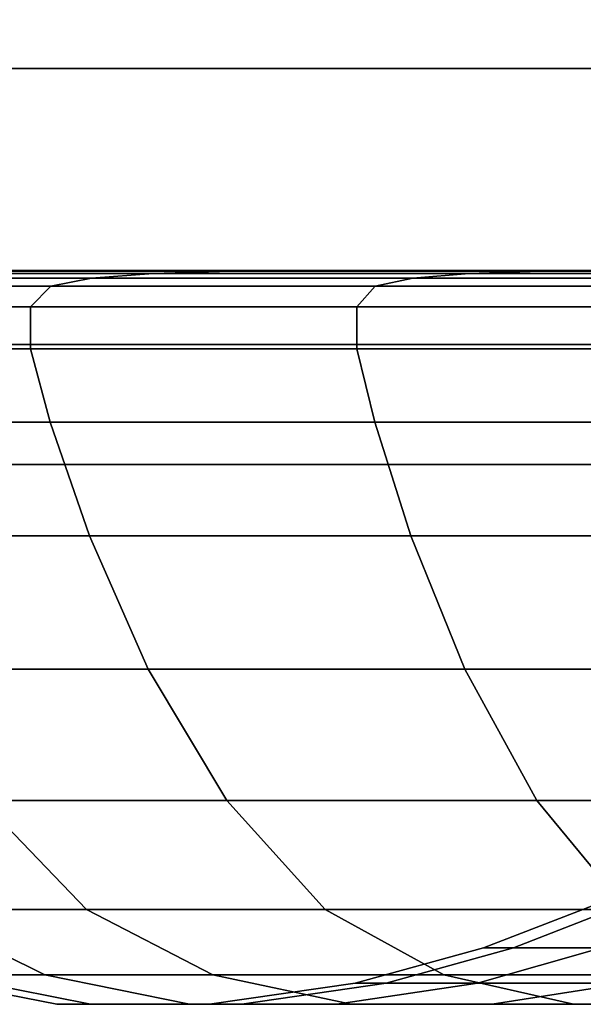
# Model space of a CAD drawing. Units: centimetres. Extents: x 113.5 to 153.5, y 236.6 to 281.9.
# Drawn here: x 118 to 118.2, y 239.8 to 240 of the extents above; entities that cross this region are included whole.
import ezdxf

# ---------------------------------------------------------------- set-up
doc = ezdxf.new("R2010")
doc.units = ezdxf.units.CM
doc.layers.get('0').update_dxf_attribs({"true_color": 0x8c58e1})

msp = doc.modelspace()

# ---------------------------------------------------------------- linework, layer by layer
at = {"color": 18, "true_color": 0x000000}
for points in [[(153.35165, 281.84967, 112.67731), (153.35165, 240.01694, 112.67731), (113.55167, 240.01694, 112.6773), (113.55167, 281.84967, 112.6773)], [(113.55167, 240.01694, 115.1773), (153.35165, 240.01694, 115.17731), (153.35165, 281.84967, 115.17731), (113.55167, 281.84967, 115.1773)], [(153.35165, 239.9472, 112.41109), (153.35165, 240.04721, 112.51108), (113.56528, 240.04721, 112.51108), (113.56528, 239.9472, 112.41109)], [(113.56528, 239.9472, 2.03331), (113.56528, 240.04721, 1.93331), (153.35165, 240.04721, 1.93331), (153.35165, 239.9472, 2.03331)], [(153.35165, 240.01694, 112.67731), (153.35165, 239.91693, 112.77731), (113.55167, 239.91695, 112.77731), (113.55167, 240.01694, 112.6773)], [(113.55167, 240.01694, 115.1773), (113.55167, 239.91695, 115.07729), (153.35165, 239.91693, 115.0773), (153.35165, 240.01694, 115.17731)], [(118.05182, 239.96593, 54.81697), (118.0079, 239.96593, 54.68721), (117.98315, 239.96573, 54.69383), (118.02817, 239.96573, 54.82677)], [(118.05182, 239.96593, 54.0155), (118.02817, 239.96573, 54.0057), (117.98315, 239.96573, 54.13864), (118.0079, 239.96593, 54.14527)], [(118.00732, 239.96512, 54.8354), (117.99069, 239.96393, 54.84229), (118.0549, 239.96393, 54.97295), (118.0705, 239.96512, 54.96396)], [(118.00732, 239.96512, 53.99707), (118.0705, 239.96512, 53.86851), (118.0549, 239.96393, 53.85952), (117.99069, 239.96393, 53.99018)], [(118.00732, 239.96512, 54.8354), (118.0705, 239.96512, 54.96396), (118.09003, 239.96573, 54.95268), (118.02817, 239.96573, 54.82677)], [(118.00732, 239.96512, 53.99707), (118.02817, 239.96573, 54.0057), (118.09003, 239.96573, 53.8798), (118.0705, 239.96512, 53.86851)], [(118.05182, 239.96593, 54.81697), (118.07687, 239.96593, 54.80658), (118.03412, 239.96593, 54.68018), (118.0079, 239.96593, 54.68721)], [(118.05182, 239.96593, 54.0155), (118.0079, 239.96593, 54.14527), (118.03412, 239.96593, 54.15229), (118.07687, 239.96593, 54.02589)], [(118.05182, 239.96593, 54.81697), (118.02817, 239.96573, 54.82677), (118.09003, 239.96573, 54.95268), (118.11221, 239.96593, 54.93987)], [(118.05182, 239.96593, 54.0155), (118.11221, 239.96593, 53.8926), (118.09003, 239.96573, 53.8798), (118.02817, 239.96573, 54.0057)], [(118.05182, 239.96593, 54.81697), (118.11221, 239.96593, 54.93987), (118.13571, 239.96593, 54.9263), (118.07687, 239.96593, 54.80658)], [(118.05182, 239.96593, 54.0155), (118.07687, 239.96593, 54.02589), (118.13571, 239.96593, 53.90617), (118.11221, 239.96593, 53.8926)], [(118.15024, 239.96512, 55.08294), (118.0705, 239.96512, 54.96396), (118.0549, 239.96393, 54.97295), (118.13596, 239.96393, 55.09388)], [(118.15024, 239.96512, 53.74953), (118.13596, 239.96393, 53.73858), (118.0549, 239.96393, 53.85952), (118.0705, 239.96512, 53.86851)], [(118.15024, 239.96512, 55.08294), (118.16812, 239.96573, 55.06921), (118.09003, 239.96573, 54.95268), (118.0705, 239.96512, 54.96396)], [(118.15024, 239.96512, 53.74953), (118.0705, 239.96512, 53.86851), (118.09003, 239.96573, 53.8798), (118.16812, 239.96573, 53.76326)], [(118.18845, 239.96593, 55.05362), (118.11221, 239.96593, 54.93987), (118.09003, 239.96573, 54.95268), (118.16812, 239.96573, 55.06921)], [(118.18845, 239.96593, 53.77885), (118.16812, 239.96573, 53.76326), (118.09003, 239.96573, 53.8798), (118.11221, 239.96593, 53.8926)], [(118.18845, 239.96593, 55.05362), (118.20996, 239.96593, 55.0371), (118.13571, 239.96593, 54.9263), (118.11221, 239.96593, 54.93987)], [(118.18845, 239.96593, 53.77885), (118.11221, 239.96593, 53.8926), (118.13571, 239.96593, 53.90617), (118.20996, 239.96593, 53.79538)], [(118.15024, 239.96512, 55.08294), (118.13596, 239.96393, 55.09388), (118.23209, 239.96393, 55.20331), (118.24481, 239.96512, 55.19059)], [(118.15024, 239.96512, 53.74953), (118.24481, 239.96512, 53.64188), (118.23209, 239.96393, 53.62916), (118.13596, 239.96393, 53.73858)], [(118.15024, 239.96512, 55.08294), (118.24481, 239.96512, 55.19059), (118.26074, 239.96573, 55.17464), (118.16812, 239.96573, 55.06921)], [(118.15024, 239.96512, 53.74953), (118.16812, 239.96573, 53.76326), (118.26074, 239.96573, 53.65783), (118.24481, 239.96512, 53.64188)], [(118.18845, 239.96593, 55.05362), (118.16812, 239.96573, 55.06921), (118.26074, 239.96573, 55.17464), (118.27887, 239.96593, 55.15654)], [(118.18845, 239.96593, 53.77885), (118.27887, 239.96593, 53.67593), (118.26074, 239.96573, 53.65783), (118.16812, 239.96573, 53.76326)], [(117.97974, 239.96191, 54.84684), (118.04462, 239.96191, 54.97889), (118.0549, 239.96393, 54.97295), (117.99069, 239.96393, 54.84229)], [(117.97974, 239.96191, 53.98564), (117.99069, 239.96393, 53.99018), (118.0549, 239.96393, 53.85952), (118.04462, 239.96191, 53.85357)], [(118.12653, 239.96191, 55.10112), (118.13596, 239.96393, 55.09388), (118.0549, 239.96393, 54.97295), (118.04462, 239.96191, 54.97889)], [(118.12653, 239.96191, 53.73135), (118.04462, 239.96191, 53.85357), (118.0549, 239.96393, 53.85952), (118.13596, 239.96393, 53.73858)], [(118.12653, 239.96191, 55.10112), (118.22369, 239.96191, 55.21171), (118.23209, 239.96393, 55.20331), (118.13596, 239.96393, 55.09388)], [(118.12653, 239.96191, 53.73135), (118.13596, 239.96393, 53.73858), (118.23209, 239.96393, 53.62916), (118.22369, 239.96191, 53.62076)], [(117.97974, 239.96191, 54.84684), (117.97427, 239.95676, 54.84909), (118.03952, 239.95676, 54.98184), (118.04462, 239.96191, 54.97889)], [(117.97974, 239.96191, 53.98564), (118.04462, 239.96191, 53.85357), (118.03952, 239.95676, 53.85063), (117.97427, 239.95676, 53.98338)], [(118.12653, 239.96191, 55.10112), (118.04462, 239.96191, 54.97889), (118.03952, 239.95676, 54.98184), (118.12186, 239.95676, 55.1047)], [(118.12653, 239.96191, 53.73135), (118.12186, 239.95676, 53.72776), (118.03952, 239.95676, 53.85063), (118.04462, 239.96191, 53.85357)], [(118.12653, 239.96191, 55.10112), (118.12186, 239.95676, 55.1047), (118.21951, 239.95676, 55.21587), (118.22369, 239.96191, 55.21171)], [(118.12653, 239.96191, 53.73135), (118.22369, 239.96191, 53.62076), (118.21951, 239.95676, 53.6166), (118.12186, 239.95676, 53.72776)], [(117.97427, 239.94611, 54.84909), (118.03949, 239.94611, 54.98185), (118.03952, 239.95676, 54.98184), (117.97427, 239.95676, 54.84909)], [(117.97427, 239.94611, 53.98338), (117.97427, 239.95676, 53.98338), (118.03952, 239.95676, 53.85063), (118.03949, 239.94611, 53.85063)], [(118.12186, 239.94611, 55.10471), (118.12186, 239.95676, 55.1047), (118.03952, 239.95676, 54.98184), (118.03949, 239.94611, 54.98185)], [(118.12186, 239.94611, 53.72776), (118.03949, 239.94611, 53.85063), (118.03952, 239.95676, 53.85063), (118.12186, 239.95676, 53.72776)], [(118.12186, 239.94611, 55.10471), (118.21951, 239.94611, 55.21588), (118.21951, 239.95676, 55.21587), (118.12186, 239.95676, 55.1047)], [(118.12186, 239.94611, 53.72776), (118.12186, 239.95676, 53.72776), (118.21951, 239.95676, 53.6166), (118.21951, 239.94611, 53.61659)], [(113.56528, 239.9472, 2.03331), (153.35165, 239.9472, 2.03331), (153.35165, 239.9472, 112.41109), (113.56528, 239.9472, 112.41109)], [(117.97427, 239.94611, 54.84909), (117.97961, 239.9276, 54.84688), (118.04449, 239.9276, 54.97896), (118.03949, 239.94611, 54.98185)], [(117.97427, 239.94611, 53.98338), (118.03949, 239.94611, 53.85063), (118.04449, 239.9276, 53.85351), (117.97961, 239.9276, 53.98558)], [(118.12186, 239.94611, 55.10471), (118.03949, 239.94611, 54.98185), (118.04449, 239.9276, 54.97896), (118.12643, 239.9276, 55.1012)], [(118.12186, 239.94611, 53.72776), (118.12643, 239.9276, 53.73127), (118.04449, 239.9276, 53.85351), (118.03949, 239.94611, 53.85063)], [(118.12186, 239.94611, 55.10471), (118.12643, 239.9276, 55.1012), (118.2236, 239.9276, 55.2118), (118.21951, 239.94611, 55.21588)], [(118.12186, 239.94611, 53.72776), (118.21951, 239.94611, 53.61659), (118.2236, 239.9276, 53.62067), (118.12643, 239.9276, 53.73127)], [(117.99017, 239.8989, 54.84251), (118.05441, 239.8989, 54.97324), (118.04449, 239.9276, 54.97896), (117.97961, 239.9276, 54.84688)], [(117.99017, 239.8989, 53.98996), (117.97961, 239.9276, 53.98558), (118.04449, 239.9276, 53.85351), (118.05441, 239.8989, 53.85923)], [(118.1355, 239.8989, 55.09424), (118.12643, 239.9276, 55.1012), (118.04449, 239.9276, 54.97896), (118.05441, 239.8989, 54.97324)], [(118.1355, 239.8989, 53.73823), (118.05441, 239.8989, 53.85923), (118.04449, 239.9276, 53.85351), (118.12643, 239.9276, 53.73127)], [(118.1355, 239.8989, 55.09424), (118.23169, 239.8989, 55.20372), (118.2236, 239.9276, 55.2118), (118.12643, 239.9276, 55.1012)], [(118.1355, 239.8989, 53.73823), (118.12643, 239.9276, 53.73127), (118.2236, 239.9276, 53.62067), (118.23169, 239.8989, 53.62875)], [(113.55167, 239.91695, 112.77731), (153.35165, 239.91693, 112.77731), (153.35165, 239.91693, 115.0773), (113.55167, 239.91695, 115.07729)], [(117.99017, 239.8989, 54.84251), (118.00598, 239.8653, 54.83595), (118.06924, 239.8653, 54.96467), (118.05441, 239.8989, 54.97324)], [(117.99017, 239.8989, 53.98996), (118.05441, 239.8989, 53.85923), (118.06924, 239.8653, 53.86779), (118.00598, 239.8653, 53.99652)], [(118.1355, 239.8989, 55.09424), (118.05441, 239.8989, 54.97324), (118.06924, 239.8653, 54.96467), (118.14911, 239.8653, 55.08381)], [(118.1355, 239.8989, 53.73823), (118.14911, 239.8653, 53.74866), (118.06924, 239.8653, 53.86779), (118.05441, 239.8989, 53.85923)], [(118.1355, 239.8989, 55.09424), (118.14911, 239.8653, 55.08381), (118.2438, 239.8653, 55.1916), (118.23169, 239.8989, 55.20372)], [(118.1355, 239.8989, 53.73823), (118.23169, 239.8989, 53.62875), (118.2438, 239.8653, 53.64087), (118.14911, 239.8653, 53.74866)], [(118.02713, 239.83209, 54.82719), (118.08905, 239.83209, 54.95323), (118.06924, 239.8653, 54.96467), (118.00598, 239.8653, 54.83595)], [(118.02713, 239.83209, 54.00528), (118.00598, 239.8653, 53.99652), (118.06924, 239.8653, 53.86779), (118.08905, 239.83209, 53.87924)], [(118.16724, 239.83209, 55.06988), (118.14911, 239.8653, 55.08381), (118.06924, 239.8653, 54.96467), (118.08905, 239.83209, 54.95323)], [(118.16724, 239.83209, 53.76259), (118.08905, 239.83209, 53.87924), (118.06924, 239.8653, 53.86779), (118.14911, 239.8653, 53.74866)], [(118.16724, 239.83209, 55.06988), (118.25998, 239.83209, 55.17543), (118.2438, 239.8653, 55.1916), (118.14911, 239.8653, 55.08381)], [(118.16724, 239.83209, 53.76259), (118.14911, 239.8653, 53.74866), (118.2438, 239.8653, 53.64087), (118.25998, 239.83209, 53.65705)], [(118.02713, 239.83209, 54.82719), (117.98209, 239.83209, 54.69412), (118.0098, 239.80458, 54.6867), (118.05362, 239.80458, 54.81622)], [(118.02713, 239.83209, 54.00528), (118.05362, 239.80458, 54.01625), (118.0098, 239.80458, 54.14577), (117.98209, 239.83209, 54.13835)], [(118.02713, 239.83209, 54.82719), (118.05362, 239.80458, 54.81622), (118.11389, 239.80458, 54.93889), (118.08905, 239.83209, 54.95323)], [(118.02713, 239.83209, 54.00528), (118.08905, 239.83209, 53.87924), (118.11389, 239.80458, 53.89358), (118.05362, 239.80458, 54.01625)], [(118.16724, 239.83209, 55.06988), (118.08905, 239.83209, 54.95323), (118.11389, 239.80458, 54.93889), (118.19, 239.80458, 55.05243)], [(118.16724, 239.83209, 53.76259), (118.19, 239.80458, 53.78005), (118.11389, 239.80458, 53.89358), (118.08905, 239.83209, 53.87924)], [(118.16724, 239.83209, 55.06988), (118.19, 239.80458, 55.05243), (118.28024, 239.80458, 55.15515), (118.25998, 239.83209, 55.17543)], [(118.16724, 239.83209, 53.76259), (118.25998, 239.83209, 53.65705), (118.28024, 239.80458, 53.67732), (118.19, 239.80458, 53.78005)], [(118.01721, 239.78809, 54.54811), (118.04312, 239.78809, 54.67777), (118.0098, 239.80458, 54.6867), (117.983, 239.80458, 54.55261)], [(118.01721, 239.78809, 54.28437), (117.983, 239.80458, 54.27986), (118.0098, 239.80458, 54.14577), (118.04312, 239.78809, 54.15471)], [(118.08551, 239.78809, 54.80301), (118.05362, 239.80458, 54.81622), (118.0098, 239.80458, 54.6867), (118.04312, 239.78809, 54.67777)], [(118.08551, 239.78809, 54.02946), (118.04312, 239.78809, 54.15471), (118.0098, 239.80458, 54.14577), (118.05362, 239.80458, 54.01625)], [(118.08551, 239.78809, 54.80301), (118.1438, 239.78809, 54.92163), (118.11389, 239.80458, 54.93889), (118.05362, 239.80458, 54.81622)], [(118.08551, 239.78809, 54.02946), (118.05362, 239.80458, 54.01625), (118.11389, 239.80458, 53.89358), (118.1438, 239.78809, 53.91084)], [(118.21738, 239.78809, 55.03142), (118.19, 239.80458, 55.05243), (118.11389, 239.80458, 54.93889), (118.1438, 239.78809, 54.92163)], [(118.21738, 239.78809, 53.80105), (118.1438, 239.78809, 53.91084), (118.11389, 239.80458, 53.89358), (118.19, 239.80458, 53.78005)], [(118.16138, 239.79494, 54.52913), (118.15381, 239.79494, 54.41623), (118.18149, 239.8056, 54.41623), (118.18881, 239.8056, 54.52552)], [(118.16138, 239.79494, 54.30334), (118.18881, 239.8056, 54.30695), (118.18149, 239.8056, 54.41623), (118.15381, 239.79494, 54.41623)], [(118.16138, 239.79494, 54.52913), (118.18881, 239.8056, 54.52552), (118.2103, 239.8056, 54.63297), (118.18356, 239.79494, 54.64013)], [(118.16138, 239.79494, 54.30334), (118.18356, 239.79494, 54.19233), (118.2103, 239.8056, 54.1995), (118.18881, 239.8056, 54.30695)], [(118.16138, 239.79494, 54.52913), (118.12927, 239.78601, 54.53335), (118.12143, 239.78601, 54.41623), (118.15381, 239.79494, 54.41623)], [(118.16138, 239.79494, 54.30334), (118.15381, 239.79494, 54.41623), (118.12143, 239.78601, 54.41623), (118.12927, 239.78601, 54.29911)], [(118.16138, 239.79494, 54.52913), (118.18356, 239.79494, 54.64013), (118.15228, 239.78601, 54.64851), (118.12927, 239.78601, 54.53335)], [(118.16138, 239.79494, 54.30334), (118.12927, 239.78601, 54.29911), (118.15228, 239.78601, 54.18396), (118.18356, 239.79494, 54.19233)], [(118.21985, 239.79494, 54.74736), (118.18994, 239.78601, 54.75975), (118.15228, 239.78601, 54.64851), (118.18356, 239.79494, 54.64013)], [(118.21985, 239.79494, 54.08511), (118.18356, 239.79494, 54.19233), (118.15228, 239.78601, 54.18396), (118.18994, 239.78601, 54.07272)], [(118.01721, 239.78809, 54.54811), (118.00836, 239.78809, 54.41623), (118.04617, 239.78073, 54.41623), (118.05469, 239.78073, 54.54317)], [(118.01721, 239.78809, 54.28437), (118.05469, 239.78073, 54.2893), (118.04617, 239.78073, 54.41623), (118.00836, 239.78809, 54.41623)], [(118.01721, 239.78809, 54.54811), (118.05469, 239.78073, 54.54317), (118.07962, 239.78073, 54.66799), (118.04312, 239.78809, 54.67777)], [(118.01721, 239.78809, 54.28437), (118.04312, 239.78809, 54.15471), (118.07962, 239.78073, 54.16448), (118.05469, 239.78073, 54.2893)], [(118.08551, 239.78809, 54.80301), (118.04312, 239.78809, 54.67777), (118.07962, 239.78073, 54.66799), (118.12042, 239.78073, 54.78855)], [(118.08551, 239.78809, 54.02946), (118.12042, 239.78073, 54.04392), (118.07962, 239.78073, 54.16448), (118.04312, 239.78809, 54.15471)], [(118.09286, 239.78065, 54.53815), (118.08472, 239.78065, 54.41623), (118.12143, 239.78601, 54.41623), (118.12927, 239.78601, 54.53335)], [(118.09286, 239.78065, 54.29432), (118.12927, 239.78601, 54.29911), (118.12143, 239.78601, 54.41623), (118.08472, 239.78065, 54.41623)], [(118.08551, 239.78809, 54.80301), (118.12042, 239.78073, 54.78855), (118.17651, 239.78073, 54.90273), (118.1438, 239.78809, 54.92163)], [(118.08551, 239.78809, 54.02946), (118.1438, 239.78809, 53.91084), (118.17651, 239.78073, 53.92974), (118.12042, 239.78073, 54.04392)], [(118.09286, 239.78065, 54.53815), (118.12927, 239.78601, 54.53335), (118.15228, 239.78601, 54.64851), (118.11682, 239.78065, 54.65802)], [(118.09286, 239.78065, 54.29432), (118.11682, 239.78065, 54.17445), (118.15228, 239.78601, 54.18396), (118.12927, 239.78601, 54.29911)], [(118.15601, 239.78065, 54.7738), (118.11682, 239.78065, 54.65802), (118.15228, 239.78601, 54.64851), (118.18994, 239.78601, 54.75975)], [(118.15601, 239.78065, 54.05867), (118.18994, 239.78601, 54.07272), (118.15228, 239.78601, 54.18396), (118.11682, 239.78065, 54.17445)], [(118.21738, 239.78809, 55.03142), (118.1438, 239.78809, 54.92163), (118.17651, 239.78073, 54.90273), (118.24734, 239.78073, 55.00841)], [(118.21738, 239.78809, 53.80105), (118.24738, 239.78073, 53.82405), (118.17651, 239.78073, 53.92974), (118.1438, 239.78809, 53.91084)], [(118.15601, 239.78065, 54.7738), (118.18994, 239.78601, 54.75975), (118.2417, 239.78601, 54.8651), (118.2099, 239.78065, 54.88346)], [(118.15601, 239.78065, 54.05867), (118.2099, 239.78065, 53.94901), (118.2417, 239.78601, 53.96737), (118.18994, 239.78601, 54.07272)], [(118.09286, 239.78065, 54.53815), (118.05469, 239.78073, 54.54317), (118.04617, 239.78073, 54.41623), (118.08472, 239.78065, 54.41623)], [(118.09286, 239.78065, 54.29432), (118.08472, 239.78065, 54.41623), (118.04617, 239.78073, 54.41623), (118.05469, 239.78073, 54.2893)], [(118.09286, 239.78065, 54.53815), (118.11682, 239.78065, 54.65802), (118.07962, 239.78073, 54.66799), (118.05469, 239.78073, 54.54317)], [(118.09286, 239.78065, 54.29432), (118.05469, 239.78073, 54.2893), (118.07962, 239.78073, 54.16448), (118.11682, 239.78065, 54.17445)], [(118.15601, 239.78065, 54.7738), (118.12042, 239.78073, 54.78855), (118.07962, 239.78073, 54.66799), (118.11682, 239.78065, 54.65802)], [(118.15601, 239.78065, 54.05867), (118.11682, 239.78065, 54.17445), (118.07962, 239.78073, 54.16448), (118.12042, 239.78073, 54.04392)], [(118.15601, 239.78065, 54.7738), (118.2099, 239.78065, 54.88346), (118.17651, 239.78073, 54.90273), (118.12042, 239.78073, 54.78855)], [(118.15601, 239.78065, 54.05867), (118.12042, 239.78073, 54.04392), (118.17651, 239.78073, 53.92974), (118.2099, 239.78065, 53.94901)], [(118.27792, 239.78065, 54.98496), (118.24734, 239.78073, 55.00841), (118.17651, 239.78073, 54.90273), (118.2099, 239.78065, 54.88346)], [(118.27792, 239.78065, 53.84751), (118.2099, 239.78065, 53.94901), (118.17651, 239.78073, 53.92974), (118.24738, 239.78073, 53.82405)]]:
    msp.add_3dface(points, dxfattribs=at)

doc.saveas('drawing.dxf')
